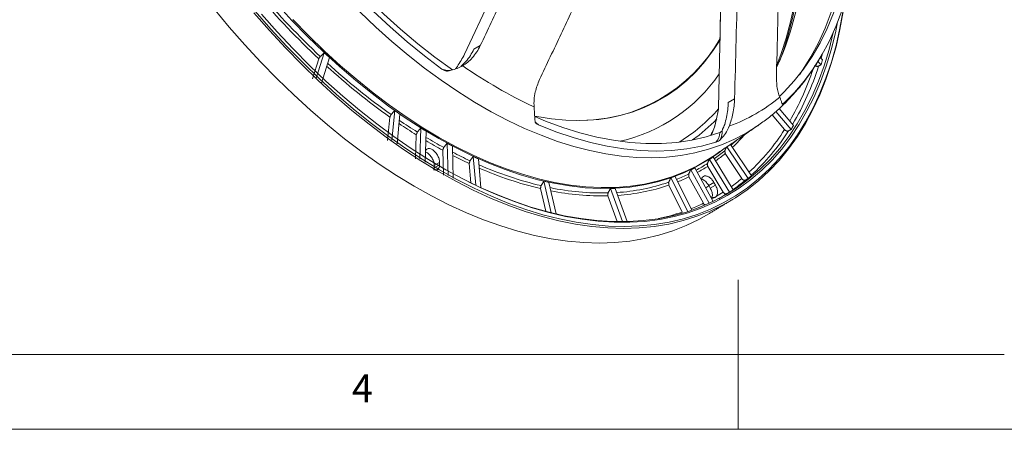
# Model space of a CAD drawing. Units: millimetres. Extents: x 5 to 415, y 5 to 292.
# Drawn here: x 162 to 228, y 5 to 32 of the extents above; entities that cross this region are included whole.
import ezdxf

# ---------------------------------------------------------------- set-up
doc = ezdxf.new("R2010")
doc.units = ezdxf.units.MM
doc.styles.add('SLDTEXTSTYLE0', font='TXT', dxfattribs={"width": 0.75})

msp = doc.modelspace()

# ---------------------------------------------------------------- linework, layer by layer
at = {"color": 7, "linetype": 'Continuous', "lineweight": 15}
for p, q in [((198.2278, 44.0402), (191.6984, 30.0908)), ((208.9875, 41.0813), (208.6917, 26.515)), ((192.3281, 30.4344), (192.754, 30.6803)), ((181.9453, 29.7853), (181.5289, 28.453)), ((182.3175, 30.1899), (181.7837, 28.482)), ((182.1218, 28.1674), (182.6556, 29.8754)), ((182.3175, 30.1899), (182.3048, 30.1826)), ((215.648, 29.7252), (215.4862, 29.8756)), ((215.6093, 30.0607), (215.5412, 29.8245)), ((215.3237, 29.5999), (215.5446, 29.3944)), ((209.3336, 26.8573), (209.7595, 27.1032)), ((213.7028, 25.323), (212.7486, 26.4597)), ((186.7032, 25.8809), (186.5544, 24.3313)), ((187.0289, 26.3232), (186.8381, 24.3368)), ((187.0289, 26.3232), (187.0163, 26.3159)), ((187.1897, 24.0911), (187.3805, 26.0776)), ((212.2635, 26.045), (213.101, 25.0473)), ((212.5238, 26.265), (213.5368, 25.0583)), ((188.7768, 25.1546), (188.7133, 23.0885)), ((188.7768, 25.1546), (188.758, 25.1437)), ((213.101, 25.0473), (213.1176, 25.0274)), ((188.4685, 24.705), (188.4188, 23.0901)), ((189.0666, 22.8703), (189.1302, 24.9364)), ((190.5303, 24.1281), (190.5114, 24.1172)), ((190.5303, 24.1281), (190.5939, 21.9886)), ((190.9472, 21.7989), (190.8836, 23.9384)), ((209.2491, 23.8991), (210.6579, 21.7685)), ((210.8804, 21.9573), (209.488, 24.0631)), ((190.239, 23.6687), (190.2887, 21.9965)), ((192.2799, 23.2492), (192.2673, 23.2419)), ((192.2799, 23.2492), (192.446, 21.3283)), ((192.7981, 21.1634), (192.6316, 23.0889)), ((208.0822, 23.0607), (208.0633, 23.0498)), ((208.0822, 23.0607), (209.4148, 20.8565)), ((208.3233, 23.2201), (208.3045, 23.2092)), ((209.6559, 21.0159), (208.3233, 23.2201)), ((209.1316, 23.4503), (210.2383, 21.7765)), ((189.6718, 22.6559), (190.0254, 22.86)), ((189.6718, 22.4926), (190.0254, 22.6967)), ((189.6718, 22.4926), (189.6718, 22.6286)), ((190.0254, 22.6967), (190.0254, 22.86)), ((192.006, 22.777), (192.1175, 21.4871)), ((208.3289, 20.2435), (207.0922, 22.489)), ((207.9607, 22.5926), (209.0023, 20.8698)), ((205.4999, 21.8153), (205.4873, 21.808)), ((205.4999, 21.8153), (206.6237, 19.564)), ((206.9016, 19.6561), (205.7747, 21.9136)), ((206.7001, 21.8848), (207.6714, 20.1213)), ((206.8336, 22.3598), (206.8147, 22.3489)), ((206.8336, 22.3598), (208.067, 20.1205)), ((210.2383, 21.7765), (210.253, 21.7543)), ((196.7774, 21.1036), (197.1261, 19.5853)), ((197.0049, 21.5917), (196.9922, 21.5844)), ((197.0049, 21.5917), (197.4869, 19.4927)), ((197.8263, 19.4113), (197.343, 21.5159)), ((201.4662, 21.1078), (201.4535, 21.1005)), ((201.4662, 21.1078), (202.2714, 18.8943)), ((202.5858, 18.8996), (201.7784, 21.1193)), ((205.3558, 21.3303), (206.2521, 19.5348)), ((208.0436, 21.2839), (207.8281, 21.1529)), ((208.0269, 21.3128), (208.3804, 21.5169)), ((208.1269, 21.1396), (208.0269, 21.3128)), ((208.1269, 21.1396), (208.4804, 21.3437)), ((208.4804, 21.3437), (208.3804, 21.5169)), ((201.2825, 20.6154), (201.9082, 18.8955)), ((209.0023, 20.8698), (209.0161, 20.8469)), ((207.6714, 20.1213), (207.6843, 20.098)), ((206.2521, 19.5348), (206.264, 19.511))]:
    msp.add_line(p, q, dxfattribs=at)
at = {"color": 7, "linetype": 'Continuous', "lineweight": 0}
for p, q in [((210, 5), (210, 15)), ((10, 10), (227.8, 10)), ((5, 5), (415, 5))]:
    msp.add_line(p, q, dxfattribs=at)
at = {"color": 7, "linetype": 'Continuous', "lineweight": 15, "flags": 128}
for points in [[(213.9199, 43.3202), (214.0471, 42.1712), (214.1526, 40.8276), (214.2085, 39.5084), (214.2147, 38.2164), (214.1712, 36.954), (214.0781, 35.7238), (213.9355, 34.5282), (213.7438, 33.3695), (213.5033, 32.2502), (213.2145, 31.1723), (212.878, 30.1381), (212.5834, 29.3644)], [(213.9678, 43.3937), (214.0734, 42.4847), (214.1916, 41.1321), (214.2601, 39.8034), (214.2788, 38.5011), (214.2476, 37.228), (214.1667, 35.9865), (214.0362, 34.7791), (213.8563, 33.6081), (213.6274, 32.476), (213.3499, 31.3849), (213.0245, 30.337), (212.757, 29.6006)], [(190.8858, 29.0497), (189.7221, 29.8946), (188.5669, 30.799), (187.4229, 31.7608), (186.2928, 32.7778), (185.1792, 33.8476), (184.0847, 34.9677), (183.0118, 36.1356), (181.9629, 37.3485), (180.9406, 38.6037), (179.9471, 39.8981), (178.9848, 41.229), (178.2617, 42.2836)], [(178.3347, 41.6176), (179.2875, 40.2639), (180.2724, 38.9451), (181.287, 37.664), (182.3292, 36.4236), (183.3965, 35.2267), (184.4866, 34.076), (185.5969, 32.9741), (186.725, 31.9236), (187.8683, 30.9268), (189.0241, 29.9859), (190.1899, 29.1032)], [(217.388, 38.8792), (217.2648, 37.596), (217.0855, 36.3536), (216.8504, 35.1549), (216.5601, 34.0026), (216.2154, 32.8993), (215.8169, 31.8477), (215.3656, 30.8501), (214.8625, 29.9088), (214.3089, 29.0261), (214.0981, 28.724)], [(217.6806, 38.6714), (217.5307, 37.4141), (217.325, 36.1989), (217.064, 35.0285), (216.7483, 33.9058), (216.3786, 32.8333), (215.9557, 31.8135), (215.4808, 30.8487), (214.9548, 29.9412), (214.3789, 29.093), (213.7546, 28.3062), (213.0832, 27.5826), (212.7609, 27.2732)], [(213.0716, 26.8386), (213.7675, 27.5371), (214.4173, 28.2992), (215.0195, 29.1233), (215.5726, 30.0074), (216.0755, 30.9496), (216.5271, 31.9478), (216.9262, 32.9995), (217.272, 34.1026), (217.5636, 35.2544), (217.8006, 36.4523), (217.9822, 37.6937)], [(208.0308, 19.412), (207.3779, 19.0418), (206.5174, 18.6264), (205.6239, 18.2734), (204.6991, 17.9832), (203.7446, 17.7566), (202.7623, 17.5939), (201.7538, 17.4954), (200.7211, 17.4613), (199.666, 17.4917), (198.5905, 17.5864), (197.4964, 17.7454), (196.3859, 17.9683), (195.2609, 18.2547), (194.1235, 18.6042), (192.9758, 19.0159), (191.8198, 19.4894), (190.6577, 20.0235), (189.4917, 20.6174), (188.3237, 21.2701), (187.1561, 21.9802), (185.9908, 22.7465), (184.8301, 23.5676), (183.676, 24.442), (182.5306, 25.3681), (181.3961, 26.3442), (180.2746, 27.3686), (179.168, 28.4393), (178.0784, 29.5543), (177.0078, 30.7118), (175.9581, 31.9095), (174.9312, 33.1453)], [(217.0257, 32.9416), (216.8087, 31.7429), (216.543, 30.5842), (216.229, 29.4678), (215.8672, 28.3956), (215.4584, 27.3695), (215.0032, 26.3916), (214.5025, 25.4635), (213.9573, 24.5869), (213.3685, 23.7635), (212.7371, 22.9948), (212.0644, 22.2821), (211.3516, 21.6268), (210.6, 21.03), (209.8109, 20.4929), (208.9858, 20.0165), (208.1262, 19.6015), (207.2336, 19.2488), (206.3098, 18.959), (205.3563, 18.7326), (204.375, 18.57), (203.3676, 18.4716), (202.336, 18.4376), (201.282, 18.4679), (200.2075, 18.5625), (199.1146, 18.7214), (198.0052, 18.944), (196.8814, 19.2302), (195.7452, 19.5792), (194.5987, 19.9906), (193.4439, 20.4635), (192.2831, 20.9971), (191.1182, 21.5904), (189.9515, 22.2424), (188.785, 22.9517), (187.621, 23.7172), (186.4614, 24.5375), (185.3085, 25.411), (184.1644, 26.3361), (183.0311, 27.3112), (181.9107, 28.3345), (180.8052, 29.4041), (179.7168, 30.518), (178.6472, 31.6743), (177.5987, 32.8707)], [(217.0254, 33.0355), (216.809, 31.8398), (216.544, 30.6842), (216.2308, 29.5706), (215.87, 28.5012), (215.4622, 27.4778), (215.0082, 26.5024), (214.5088, 25.5767), (213.965, 24.7024), (213.3777, 23.8811), (212.748, 23.1144), (212.077, 22.4035), (211.3661, 21.7499), (210.6164, 21.1547), (209.8293, 20.619), (209.0064, 20.1438), (208.149, 19.7299), (207.2587, 19.3781), (206.3373, 19.089), (205.3863, 18.8632), (204.4075, 18.7011), (203.4027, 18.6029), (202.3737, 18.569), (201.3225, 18.5992), (200.2508, 18.6936), (199.1607, 18.852), (198.0542, 19.0741), (196.9333, 19.3595), (195.8001, 19.7077), (194.6565, 20.118), (193.5047, 20.5896), (192.3469, 21.1219), (191.185, 21.7136), (190.0213, 22.3639), (188.8579, 23.0714), (187.6969, 23.835), (186.5403, 24.6531), (185.3904, 25.5243), (184.2492, 26.4471), (183.1189, 27.4196), (182.0014, 28.4403), (180.8988, 29.5071), (179.8131, 30.6181), (178.7464, 31.7714), (177.7005, 32.9648)], [(208.9373, 23.685), (208.7325, 23.5294), (207.9774, 23.0119), (207.1862, 22.555), (206.3606, 22.1596), (205.5021, 21.8265), (204.6125, 21.5564), (203.6936, 21.3497), (202.7471, 21.2069), (201.775, 21.1283), (200.7792, 21.114), (199.7617, 21.1641), (198.7244, 21.2784), (197.6695, 21.4568), (196.599, 21.6989), (195.515, 22.0041), (194.4198, 22.372), (193.3155, 22.8017), (192.2042, 23.2924), (191.0883, 23.8432), (189.9698, 24.4529), (188.851, 25.1203), (187.7342, 25.8441), (186.6216, 26.6229), (185.5153, 27.4551), (184.4176, 28.3391), (183.3307, 29.2732), (182.2566, 30.2553), (181.1976, 31.2837), (180.1557, 32.3563), (179.133, 33.4709)], [(216.6498, 32.2514), (216.4994, 31.5341), (216.2146, 30.3967), (215.8816, 29.3026), (215.5009, 28.2537), (215.0734, 27.2519), (214.5997, 26.2992), (214.0808, 25.3972), (213.5176, 24.5478), (212.9112, 23.7523), (212.2626, 23.0124), (211.5731, 22.3293), (210.844, 21.7043), (210.0766, 21.1387), (209.2723, 20.6334), (208.4327, 20.1894), (207.5592, 19.8074), (206.6535, 19.4883), (205.7173, 19.2326), (204.7523, 19.0408), (203.7603, 18.9132), (202.7431, 18.85), (201.7026, 18.8514), (200.6408, 18.9174), (199.5595, 19.0479), (198.4609, 19.2426), (197.3469, 19.5011), (196.2197, 19.823), (195.0812, 20.2077), (193.9336, 20.6544), (192.779, 21.1624), (191.6196, 21.7307), (190.4575, 22.3582), (189.2949, 23.0439), (188.1339, 23.7863), (186.9766, 24.5842), (185.8253, 25.436), (184.682, 26.3402), (183.5488, 27.2952), (182.4279, 28.299), (181.3214, 29.35), (180.2312, 30.4461), (179.1594, 31.5853), (178.108, 32.7655)], [(208.4161, 23.3272), (208.0256, 23.0702), (207.235, 22.6137), (206.41, 22.2186), (205.5522, 21.8857), (204.6632, 21.6157), (203.745, 21.4092), (202.7992, 21.2665), (201.8279, 21.188), (200.8328, 21.1737), (199.816, 21.2238), (198.7795, 21.338), (197.7254, 21.5163), (196.6557, 21.7581), (195.5725, 22.0632), (194.4781, 22.4307), (193.3746, 22.8601), (192.2642, 23.3505), (191.149, 23.9008), (190.0314, 24.5101), (188.9135, 25.177), (187.7975, 25.9003), (186.6857, 26.6785), (185.5802, 27.5101), (184.4834, 28.3935), (183.3972, 29.3268), (182.3239, 30.3082), (181.2657, 31.3359), (180.2246, 32.4076)], [(211.3175, 25.3191), (211.3004, 25.3074), (210.5282, 24.8205), (209.7206, 24.3951), (208.8791, 24.0319), (208.0055, 23.7317), (207.1015, 23.4952), (206.169, 23.3227), (205.2098, 23.2146), (204.2258, 23.1712), (203.2191, 23.1925), (202.1916, 23.2786), (201.1455, 23.4291), (200.0828, 23.6438), (199.0057, 23.9224), (197.9164, 24.2641), (196.8169, 24.6684), (195.7097, 25.1344), (194.5968, 25.6612), (193.4806, 26.2477), (192.3632, 26.8928), (191.2469, 27.5951), (190.1341, 28.3532), (189.0268, 29.1656), (187.9274, 30.0306), (186.838, 30.9466), (185.7609, 31.9117), (184.6982, 32.9239)], [(216.365, 31.5696), (216.361, 31.552), (216.077, 30.4176), (215.7448, 29.3264), (215.3652, 28.2802), (214.9387, 27.2811), (214.4663, 26.3308), (213.9487, 25.4313), (213.387, 24.584), (212.7822, 23.7906), (212.1353, 23.0526), (211.4476, 22.3713), (210.7204, 21.748), (209.955, 21.1839), (209.1529, 20.6799), (208.3154, 20.237), (207.4442, 19.8561), (206.5409, 19.5378), (205.6071, 19.2828), (204.6447, 19.0914), (203.6552, 18.9641), (202.6407, 18.9012), (201.603, 18.9026), (200.5439, 18.9684), (199.4655, 19.0985), (198.3697, 19.2927), (197.2587, 19.5505), (196.1343, 19.8716), (194.9988, 20.2553), (193.8542, 20.7009), (192.7027, 21.2075), (191.9701, 21.5599)], [(208.7928, 31.0666), (208.3118, 30.3181), (207.7742, 29.6014), (207.1942, 28.9404), (206.5732, 28.3366), (205.9127, 27.7913), (205.2142, 27.306), (204.4793, 26.8816), (203.7098, 26.5192), (202.9074, 26.2197), (202.0741, 25.9837), (201.2117, 25.8118), (200.3223, 25.7043), (199.408, 25.6616), (198.4709, 25.6838), (197.5131, 25.7707), (196.537, 25.9222), (196.3967, 25.949)], [(212.9127, 26.8071), (212.9938, 26.8184), (213.0716, 26.8386)], [(208.7831, 24.8546), (207.8542, 24.563), (206.8919, 24.3432), (205.8985, 24.1958), (204.8761, 24.121), (203.8273, 24.1191), (202.7543, 24.19), (201.6598, 24.3336), (200.5462, 24.5495), (199.4161, 24.8373), (198.2721, 25.1963), (197.1169, 25.6257), (196.3949, 25.9273)], [(196.6491, 25.3744), (197.8149, 24.9111), (198.9707, 24.5174), (200.114, 24.1943), (201.2421, 23.9424), (202.3524, 23.7623), (203.4425, 23.6544), (204.5098, 23.619), (205.552, 23.6561), (206.5667, 23.7657), (207.5515, 23.9475), (208.5043, 24.2011)], [(209.8797, 24.332), (209.6751, 24.1358), (209.529, 24.0011)]]:
    msp.add_lwpolyline(points, dxfattribs=at)
at = {"color": 7, "linetype": 'Continuous', "lineweight": 15}
for centre, radius, start, end in [((192.5515, 38.1194), 21.9235, 336.106939, 356.93421), ((218.3576, 68.45), 53.1113, 220.361785, 226.718476), ((218.2994, 68.4283), 52.8695, 220.321813, 226.716807), ((199.4109, 36.4149), 10.7561, 268.890743, 330.687636), ((194.6065, 36.1196), 21.9916, 342.193302, 343.096148), ((212.184, 61.7614), 44.0077, 227.538165, 234.619301), ((212.1633, 61.7852), 43.8248, 227.464935, 234.616657), ((190.6032, 29.9261), 0.9209, 243.336049, 287.874651), ((210.1054, 55.911), 32.4084, 235.125153, 244.880224), ((197.3208, 34.9468), 18.6328, 329.968368, 341.682083), ((197.4697, 34.9494), 18.78, 329.430819, 342.505965), ((199.6541, 35.0117), 11.0191, 282.824388, 325.521663), ((205.4009, 36.0993), 11.539, 290.282972, 309.72778), ((199.9937, 34.0756), 11.5727, 301.546762, 318.682004), ((200.0806, 33.8876), 11.7528, 305.800273, 316.309934), ((208.2188, 56.2545), 37.2215, 235.843498, 237.95304), ((208.2222, 56.3169), 37.0841, 235.731985, 237.950699), ((198.0406, 27.2973), 2.3736, 227.260055, 234.108608), ((201.0352, 32.7042), 14.2902, 312.673631, 327.600632), ((200.0068, 33.728), 16.0694, 327.349112, 328.463014), ((206.3471, 53.2643), 33.5014, 239.050175, 241.390563), ((207.8151, 24.8814), 0.9684, 315.371832, 358.417092), ((207.621, 24.9547), 1.3098, 333.051959, 1.974932), ((200.9121, 33.3279), 12.8509, 312.623414, 318.045844), ((201.2676, 32.6469), 14.3357, 311.988225, 327.613985), ((206.3331, 53.1793), 33.614, 239.179437, 241.393363), ((204.7231, 50.22), 30.0507, 242.603704, 245.085805), ((204.7142, 50.1396), 30.1696, 242.753837, 245.088091), ((201.3899, 32.9465), 12.0937, 305.429506, 309.651571), ((201.3621, 32.8249), 12.1757, 305.809995, 309.651357), ((202.4059, 44.7925), 24.1489, 246.212759, 256.6071), ((202.3857, 44.6699), 24.2244, 246.393268, 256.613865), ((201.5013, 32.7849), 11.8974, 298.508062, 302.775271), ((201.482, 32.6546), 11.9674, 298.89184, 302.776687), ((201.4318, 32.9272), 12.0558, 291.610614, 295.844547), ((201.4232, 32.7767), 12.1029, 291.985822, 295.849355), ((202.0249, 31.6741), 12.8617, 305.687219, 309.687372), ((202.2831, 31.8615), 13.1151, 309.684674, 310.959622), ((200.9318, 38.2168), 17.4063, 258.370309, 271.198148), ((201.0577, 34.1443), 13.3287, 273.535118, 288.783503), ((201.0474, 33.9916), 13.3743, 273.869006, 288.792513), ((202.25, 31.612), 12.9091, 304.956313, 309.694128), ((200.9148, 38.069), 17.4575, 258.626124, 271.207195), ((202.1307, 31.5326), 12.6853, 298.767756, 299.641237), ((202.1507, 31.4959), 12.6435, 300.3684, 302.813449), ((202.363, 31.4493), 12.7109, 299.887272, 302.817213), ((202.4945, 31.5873), 12.7688, 302.817855, 304.114876), ((202.0915, 31.6197), 12.7808, 291.862086, 295.886315), ((201.8544, 32.3027), 13.504, 282.04235, 289.005559)]:
    msp.add_arc(centre, radius, start, end, dxfattribs=at)
for points in [[(198.5244, 42.9021), (192.754, 30.6803)], [(196.7138, 28.3943), (202.4842, 40.6162)], [(182.0518, 29.9407), (181.9453, 29.7853)], [(182.3048, 30.1826), (182.0518, 29.9407)], [(215.5034, 29.9048), (215.6352, 30.1285)], [(190.4322, 28.9854), (190.4681, 28.9777)], [(215.381, 29.304), (215.5446, 29.3944)], [(186.7868, 26.055), (186.7032, 25.8809)], [(187.0163, 26.3159), (186.7868, 26.055)], [(188.758, 25.1437), (188.5435, 24.8847)], [(208.4161, 23.3272), (211.3036, 25.3096)], [(208.93, 24.9998), (209.098, 25.3902)], [(213.3735, 24.9684), (213.5368, 25.0583)], [(188.5435, 24.8847), (188.4685, 24.705)], [(190.3054, 23.8533), (190.239, 23.6687)], [(190.5114, 24.1172), (190.3054, 23.8533)], [(209.2117, 23.8734), (209.1071, 23.6351)], [(192.2673, 23.2419), (192.0639, 22.9659)], [(208.0633, 23.0498), (207.9419, 22.7816)], [(208.3045, 23.2092), (208.0633, 23.0498)], [(209.1071, 23.6351), (209.1316, 23.4503)], [(189.6493, 22.3689), (189.6718, 22.4926)], [(192.0639, 22.9659), (192.006, 22.777)], [(207.9419, 22.7816), (207.9607, 22.5926)], [(205.4873, 21.808), (205.3495, 21.5255)], [(206.8147, 22.3489), (206.6873, 22.0773)], [(206.6873, 22.0773), (206.7001, 21.8848)], [(210.4948, 21.6789), (210.6579, 21.7685)], [(196.8123, 21.3003), (196.7774, 21.1036)], [(196.9922, 21.5844), (196.8123, 21.3003)], [(201.4535, 21.1005), (201.2958, 20.8143)], [(205.3495, 21.5255), (205.3558, 21.3303)], [(201.2958, 20.8143), (201.2825, 20.6154)], [(209.2519, 20.767), (209.4148, 20.8565)], [(208.0308, 19.412), (209.638, 20.3863)]]:
    msp.add_open_spline(points, degree=1, dxfattribs=at)
for points, knots in [([(208.9346, 41.1729), (208.9301, 40.846), (208.9213, 40.2072), (208.9088, 39.3001), (208.8975, 38.4951), (208.888, 37.8204), (208.8803, 37.2758), (208.8742, 36.8475), (208.8695, 36.5202), (208.8653, 36.2266), (208.8607, 35.9124), (208.8551, 35.5252), (208.8456, 34.8804), (208.8326, 34.0149), (208.8166, 32.9775), (208.8008, 32.0062), (208.7861, 31.142), (208.7746, 30.5916), (208.7694, 30.3426)], [0, 0, 0, 0, 0.0907118, 0.1772514, 0.2517288, 0.3141555, 0.3645415, 0.4028955, 0.4330472, 0.455386, 0.4843863, 0.5201956, 0.562808, 0.6632433, 0.7602819, 0.8505035, 0.9323538, 1, 1, 1, 1]), ([(210.0858, 39.8639), (210.0456, 38.2401), (209.9402, 33.9857), (209.8285, 29.7328), (209.7595, 27.1032)], [0, 0, 0, 0, 0.3816874, 1, 1, 1, 1]), ([(212.5595, 28.7201), (212.6287, 31.3497), (212.7174, 34.7142), (212.801, 38.0798), (212.8193, 38.8149)], [0, 0, 0, 0, 0.781572, 1, 1, 1, 1]), ([(191.4404, 29.2792), (191.5582, 29.3844), (191.7973, 29.5981), (192.0968, 29.9926), (192.2521, 30.2892), (192.3281, 30.4344)], [0, 0, 0, 0, 0.3312321, 0.6727611, 1, 1, 1, 1]), ([(192.754, 30.6803), (192.6772, 30.5331), (192.5217, 30.2348), (192.2313, 29.8624), (191.9159, 29.5478), (191.6894, 29.3986), (191.5748, 29.3231)], [0, 0, 0, 0, 0.2640057, 0.5352178, 0.7646838, 1, 1, 1, 1]), ([(182.6556, 29.8754), (182.5992, 29.9275), (182.4863, 30.0318), (182.3738, 30.1372), (182.3175, 30.1899)], [0, 0, 0, 0, 0.4998774, 1, 1, 1, 1]), ([(191.6984, 30.0908), (191.5446, 29.8155), (191.3578, 29.481), (191.1412, 29.1694), (191.1029, 29.1143)], [0, 0, 0, 0, 0.8230701, 1, 1, 1, 1]), ([(211.3043, 25.31), (211.5371, 25.4765), (212.023, 25.8239), (212.7186, 26.4164), (213.3989, 27.0764), (214.049, 27.7996), (214.6603, 28.5875), (215.1077, 29.2262), (215.3331, 29.6144), (215.3849, 29.7037)], [0, 0, 0, 0, 0.1448826, 0.3023484, 0.4606349, 0.6200843, 0.7852379, 0.9506246, 1, 1, 1, 1]), ([(190.5601, 28.9682), (190.538, 28.967), (190.4694, 28.9632), (190.3379, 29.0071), (190.2464, 29.0665), (190.1899, 29.1032)], [0, 0, 0, 0, 0.1544563, 0.4787226, 1, 1, 1, 1]), ([(191.5748, 29.3231), (191.4545, 29.2606), (191.2104, 29.134), (190.8597, 29.0273), (190.6376, 28.9835), (190.5601, 28.9682)], [0, 0, 0, 0, 0.38750994, 0.78648165, 1, 1, 1, 1]), ([(215.1155, 29.3416), (215.1332, 29.3291), (215.1686, 29.3041), (215.2346, 29.2835), (215.3008, 29.279), (215.3503, 29.2888), (215.374, 29.3006), (215.381, 29.304)], [0, 0, 0, 0, 0.2263388, 0.452695, 0.6789576, 0.9048316, 1, 1, 1, 1]), ([(196.3477, 26.5677), (196.3438, 26.73), (196.3359, 27.0604), (196.4331, 27.6887), (196.6056, 28.1223), (196.7138, 28.3943)], [0, 0, 0, 0, 0.2647055, 0.5388881, 1, 1, 1, 1]), ([(212.7759, 27.2248), (212.7373, 27.3274), (212.6587, 27.5363), (212.5685, 28.027), (212.563, 28.453), (212.5595, 28.7201)], [0, 0, 0, 0, 0.2647048, 0.5388891, 1, 1, 1, 1]), ([(209.7595, 27.1032), (209.7512, 26.9441), (209.7343, 26.6215), (209.6559, 26.1452), (209.5478, 25.6894), (209.4503, 25.4148), (209.401, 25.2758)], [0, 0, 0, 0, 0.2640113, 0.535229, 0.7646893, 1, 1, 1, 1]), ([(212.9323, 26.754), (212.9169, 26.8308), (212.8929, 26.95), (212.8067, 27.1526), (212.7759, 27.2248)], [0, 0, 0, 0, 0.6439029, 1, 1, 1, 1]), ([(196.4203, 25.5852), (196.4056, 25.7805), (196.3829, 26.0838), (196.3569, 26.4407), (196.3477, 26.5677)], [0, 0, 0, 0, 0.6439022, 1, 1, 1, 1]), ([(208.6917, 26.515), (208.6434, 26.2333), (208.5494, 25.6849), (208.3936, 25.0574), (208.225, 24.7628), (208.1828, 24.689)], [0, 0, 0, 0, 0.4417897, 0.8601557, 1, 1, 1, 1]), ([(209.098, 25.3902), (209.1415, 25.552), (209.2299, 25.8806), (209.3081, 26.3789), (209.3252, 26.7001), (209.3336, 26.8573)], [0, 0, 0, 0, 0.3312318, 0.6727605, 1, 1, 1, 1]), ([(213.0716, 26.8386), (213.044, 26.8142), (212.9942, 26.7702), (212.9451, 26.7385), (212.9355, 26.7501), (212.9323, 26.754)], [0, 0, 0, 0, 0.452527, 0.8182628, 1, 1, 1, 1]), ([(187.3805, 26.0776), (187.3219, 26.1182), (187.2046, 26.1994), (187.0875, 26.2819), (187.0289, 26.3232)], [0, 0, 0, 0, 0.4998715, 1, 1, 1, 1]), ([(208.5801, 25.8818), (208.5385, 25.6932), (208.464, 25.3549), (208.3158, 24.9593), (208.2071, 24.7575), (208.168, 24.6849)], [0, 0, 0, 0, 0.4466395, 0.8008181, 1, 1, 1, 1]), ([(189.1302, 24.9364), (189.0713, 24.9724), (188.9535, 25.0444), (188.8357, 25.1179), (188.7768, 25.1546)], [0, 0, 0, 0, 0.500023, 1, 1, 1, 1]), ([(196.6491, 25.3744), (196.6041, 25.3965), (196.5229, 25.4366), (196.4416, 25.5087), (196.4256, 25.5661), (196.4203, 25.5852)], [0, 0, 0, 0, 0.452527, 0.8182597, 1, 1, 1, 1]), ([(209.401, 25.2758), (209.3416, 25.1451), (209.221, 24.8796), (208.9986, 24.5814), (208.8428, 24.418), (208.7886, 24.3611)], [0, 0, 0, 0, 0.3875099, 0.7864806, 1, 1, 1, 1]), ([(213.1176, 25.0274), (213.1342, 25.0124), (213.1673, 24.9822), (213.2303, 24.9551), (213.2943, 24.9458), (213.3428, 24.9535), (213.3664, 24.965), (213.3735, 24.9684)], [0, 0, 0, 0, 0.2263355, 0.4526964, 0.6789611, 0.9048312, 1, 1, 1, 1]), ([(208.7831, 24.8546), (208.7958, 24.8609), (208.8247, 24.8752), (208.8751, 24.9217), (208.9116, 24.9681), (208.9277, 24.9959), (208.93, 24.9998)], [0, 0, 0, 0, 0.2652352, 0.604148, 0.9444548, 1, 1, 1, 1]), ([(190.0254, 22.86), (190.0185, 22.9357), (190.0042, 23.0935), (189.8893, 23.3541), (189.7224, 23.5779), (189.5301, 23.7314), (189.34, 23.798), (189.1766, 23.7764), (189.1172, 23.6862), (189.0905, 23.6457)], [0, 0, 0, 0, 0.1402417, 0.2920358, 0.4438315, 0.5840719, 0.7243122, 0.8761079, 1, 1, 1, 1]), ([(190.8836, 23.9384), (190.8248, 23.9696), (190.707, 24.0321), (190.5892, 24.0961), (190.5303, 24.1281)], [0, 0, 0, 0, 0.4999791, 1, 1, 1, 1]), ([(208.7886, 24.3611), (208.7725, 24.3467), (208.7226, 24.3021), (208.6217, 24.2437), (208.5491, 24.2173), (208.5043, 24.2011)], [0, 0, 0, 0, 0.1544524, 0.4787221, 1, 1, 1, 1]), ([(189.6718, 22.6559), (189.665, 22.7316), (189.6507, 22.8892), (189.5357, 23.1509), (189.3692, 23.3708), (189.2072, 23.5101), (189.1171, 23.5365), (189.0874, 23.5451)], [0, 0, 0, 0, 0.2147774, 0.4472471, 0.6797192, 0.8944945, 1, 1, 1, 1]), ([(192.6316, 23.0889), (192.573, 23.1152), (192.4559, 23.1679), (192.3386, 23.2221), (192.2799, 23.2492)], [0, 0, 0, 0, 0.4999614, 1, 1, 1, 1]), ([(208.3233, 23.2201), (208.2834, 23.1931), (208.2034, 23.1393), (208.1226, 23.0869), (208.0822, 23.0607)], [0, 0, 0, 0, 0.5001174, 1, 1, 1, 1]), ([(189.6282, 22.3655), (189.6738, 22.3545), (189.7672, 22.3319), (189.8992, 22.3721), (190.0043, 22.4873), (190.0186, 22.6287), (190.0254, 22.6967)], [0, 0, 0, 0, 0.2091853, 0.4282595, 0.7254423, 1, 1, 1, 1]), ([(207.0922, 22.489), (207.0493, 22.4671), (206.9635, 22.4232), (206.8769, 22.3809), (206.8336, 22.3598)], [0, 0, 0, 0, 0.5000958, 1, 1, 1, 1]), ([(205.7747, 21.9136), (205.7291, 21.8969), (205.6379, 21.8633), (205.5459, 21.8313), (205.4999, 21.8153)], [0, 0, 0, 0, 0.4999672, 1, 1, 1, 1]), ([(208.3804, 21.5169), (208.3316, 21.5903), (208.2299, 21.743), (208.0299, 21.902), (207.8331, 21.9695), (207.6737, 21.9342), (207.5684, 21.8298), (207.554, 21.7124), (207.5477, 21.6619)], [0, 0, 0, 0, 0.1688981, 0.3517101, 0.5345233, 0.7034203, 0.8723172, 1, 1, 1, 1]), ([(210.253, 21.7543), (210.2679, 21.7373), (210.2976, 21.7032), (210.3564, 21.6711), (210.4172, 21.6581), (210.4644, 21.6642), (210.4879, 21.6755), (210.4948, 21.6789)], [0, 0, 0, 0, 0.2263323, 0.4526918, 0.6789566, 0.9048317, 1, 1, 1, 1]), ([(197.343, 21.5159), (197.2867, 21.5281), (197.1742, 21.5526), (197.0613, 21.5787), (197.0049, 21.5917)], [0, 0, 0, 0, 0.49994401, 1, 1, 1, 1]), ([(201.7784, 21.1193), (201.7265, 21.117), (201.6227, 21.1123), (201.5184, 21.1093), (201.4662, 21.1078)], [0, 0, 0, 0, 0.50008482, 1, 1, 1, 1]), ([(208.0269, 21.3128), (207.9782, 21.3854), (207.8768, 21.5365), (207.7022, 21.6847), (207.5985, 21.7118), (207.5597, 21.7219)], [0, 0, 0, 0, 0.3666561, 0.7635176, 1, 1, 1, 1]), ([(208.2462, 20.5233), (208.2575, 20.5641), (208.2868, 20.6696), (208.2457, 20.8977), (208.1654, 21.0611), (208.1269, 21.1396)], [0, 0, 0, 0, 0.246952, 0.6383754, 1, 1, 1, 1]), ([(208.5427, 20.5871), (208.5656, 20.622), (208.6125, 20.6932), (208.6345, 20.8707), (208.6012, 21.1002), (208.5196, 21.2647), (208.4804, 21.3437)], [0, 0, 0, 0, 0.209187, 0.4282598, 0.725442, 1, 1, 1, 1]), ([(208.1545, 20.5603), (208.1961, 20.5403), (208.2852, 20.4974), (208.363, 20.5038), (208.4044, 20.5073)], [0, 0, 0, 0, 0.4668804, 1, 1, 1, 1]), ([(208.4044, 20.5073), (208.4144, 20.5095), (208.4412, 20.5155), (208.481, 20.5339), (208.5167, 20.5592), (208.5356, 20.5795), (208.5427, 20.5871)], [0, 0, 0, 0, 0.187074, 0.5011665, 0.8134964, 1, 1, 1, 1]), ([(209.0161, 20.8469), (209.0303, 20.8294), (209.0586, 20.7943), (209.1154, 20.7607), (209.1749, 20.7467), (209.2215, 20.7523), (209.2449, 20.7637), (209.2519, 20.767)], [0, 0, 0, 0, 0.2263343, 0.4526986, 0.6789591, 0.9048322, 1, 1, 1, 1]), ([(207.6843, 20.098), (207.6974, 20.0794), (207.7194, 20.0484), (207.75, 20.031), (207.7623, 20.024)], [0, 0, 0, 0, 0.5987427, 1, 1, 1, 1])]:
    msp.add_open_spline(points, degree=3, knots=knots, dxfattribs=at)

# ---------------------------------------------------------------- texts
at = {"color": 7, "linetype": 'Continuous', "lineweight": 0, "insert": (184.1667, 8.668), "char_height": 1.8521, "attachment_point": 1, "style": 'SLDTEXTSTYLE0'}
msp.add_mtext('4', dxfattribs=at)

doc.saveas('drawing.dxf')
